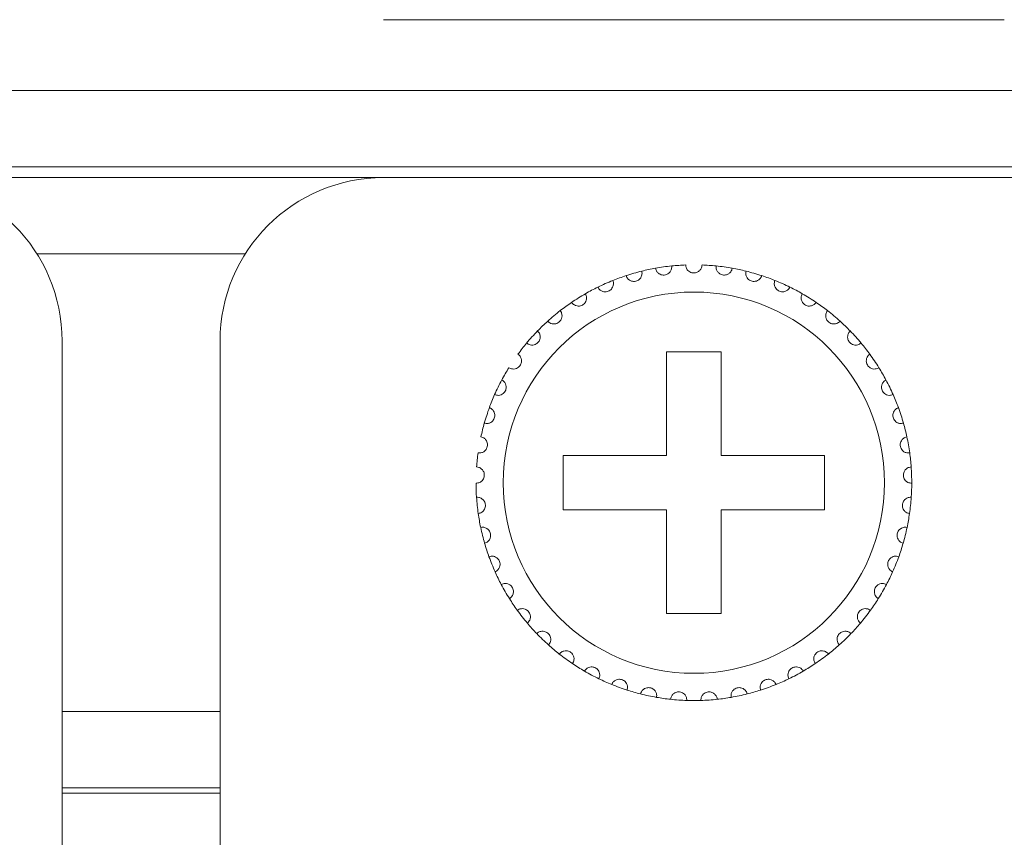
# Model space of a CAD drawing. Units: inches. Extents: x 5.5 to 67, y 6.8 to 44.3.
# Drawn here: x 20.4 to 21.1, y 31.6 to 32.2 of the extents above; entities that cross this region are included whole.
import ezdxf

# ---------------------------------------------------------------- set-up
doc = ezdxf.new("R2010")
doc.units = ezdxf.units.IN
doc.header["$MEASUREMENT"] = 0

msp = doc.modelspace()

# ---------------------------------------------------------------- linework, layer by layer
at = {"color": 7, "linetype": 'Continuous', "lineweight": 15}
for p, q in [((20.66018, 32.17933), (21.11618, 32.17933)), ((6.65618, 32.12733), (23.74418, 32.12733)), ((23.74418, 32.07133), (6.65618, 32.07133)), ((20.30418, 32.06333), (20.66018, 32.06333)), ((21.11618, 32.06333), (20.66018, 32.06333)), ((21.11618, 32.06333), (21.47218, 32.06333)), ((20.40569, 32.00733), (20.55867, 32.00733)), ((20.42418, 31.56333), (20.42418, 31.94333)), ((20.54018, 31.94333), (20.54018, 31.56333)), ((20.90818, 31.93533), (20.86818, 31.93533)), ((20.86818, 31.93533), (20.86818, 31.85933)), ((20.90818, 31.85933), (20.90818, 31.93533)), ((20.86818, 31.85933), (20.79218, 31.85933)), ((20.79218, 31.85933), (20.79218, 31.81933)), ((20.98418, 31.85933), (20.90818, 31.85933)), ((20.98418, 31.81933), (20.98418, 31.85933)), ((20.79218, 31.81933), (20.86818, 31.81933)), ((20.86818, 31.81933), (20.86818, 31.74333)), ((20.90818, 31.74333), (20.90818, 31.81933)), ((20.90818, 31.81933), (20.98418, 31.81933)), ((20.86818, 31.74333), (20.90818, 31.74333)), ((20.54018, 31.67133), (20.42418, 31.67133)), ((20.54018, 31.61533), (20.42418, 31.61533)), ((20.54018, 31.61133), (20.42418, 31.61133))]:
    msp.add_line(p, q, dxfattribs=at)
msp.add_circle((20.88818, 31.83933), 0.14, dxfattribs=at)
for centre, radius, start, end in [((20.30418, 31.94333), 0.12, 0, 90), ((20.66018, 31.94333), 0.12, 90, 180), ((20.88818, 31.83933), 0.16, 103.85128, 108.14872), ((20.88818, 31.83933), 0.16, 100.14872, 103.85128), ((20.88818, 31.83933), 0.16, 95.85128, 100.14872), ((20.88818, 31.83933), 0.16, 92.14872, 95.85128), ((20.88818, 31.83933), 0.16, 84.14872, 87.85128), ((20.88818, 31.83933), 0.16, 79.85128, 84.14872), ((20.88818, 31.83933), 0.16, 76.14872, 79.85128), ((20.88818, 31.83933), 0.16, 71.85128, 76.14872), ((20.88818, 31.83933), 0.16, 111.85128, 116.14872), ((20.88818, 31.83933), 0.16, 108.14872, 111.85128), ((20.88818, 31.83933), 0.16, 68.14872, 71.85128), ((20.88818, 31.83933), 0.16, 63.85128, 68.14872), ((20.88818, 31.83933), 0.16, 116.14872, 119.85128), ((20.88818, 31.83933), 0.16, 60.14872, 63.85128), ((20.88818, 31.83933), 0.16, 124.14872, 127.85128), ((20.88818, 31.83933), 0.16, 119.85128, 124.14872), ((20.88818, 31.83933), 0.16, 55.85128, 60.14872), ((20.88818, 31.83933), 0.16, 52.14872, 55.85128), ((20.88818, 31.83933), 0.16, 127.85128, 132.14872), ((20.88818, 31.83933), 0.16, 47.85128, 52.14872), ((20.88818, 31.83933), 0.16, 132.14872, 135.85128), ((20.88818, 31.83933), 0.16, 44.14872, 47.85128), ((20.88818, 31.83933), 0.16, 135.85128, 140.14872), ((20.88818, 31.83933), 0.16, 39.85128, 44.14872), ((20.88818, 31.83933), 0.16, 140.14872, 143.85128), ((20.88818, 31.83933), 0.16, 36.14872, 39.85128), ((20.88818, 31.83933), 0.16, 31.85128, 36.14872), ((20.88818, 31.83933), 0.16, 148.14872, 151.85128), ((20.88818, 31.83933), 0.16, 28.14872, 31.85128), ((20.88818, 31.83933), 0.16, 151.85128, 156.14872), ((20.88818, 31.83933), 0.16, 23.85128, 28.14872), ((20.88818, 31.83933), 0.16, 156.14872, 159.85128), ((20.88818, 31.83933), 0.16, 20.14872, 23.85128), ((20.88818, 31.83933), 0.16, 159.85128, 164.14872), ((20.88818, 31.83933), 0.16, 15.85128, 20.14872), ((20.88818, 31.83933), 0.16, 164.14872, 167.85128), ((20.88818, 31.83933), 0.16, 12.14872, 15.85128), ((20.88818, 31.83933), 0.16, 7.85128, 12.14872), ((20.88818, 31.83933), 0.16, 172.14872, 175.85128), ((20.88818, 31.83933), 0.16, 4.14872, 7.85128), ((20.88818, 31.83933), 0.16, 359.85128, 4.14872), ((20.88818, 31.83933), 0.16, 180.14872, 183.85128), ((20.88818, 31.83933), 0.16, 356.14872, 359.85128), ((20.88818, 31.83933), 0.16, 183.85128, 188.14872), ((20.88818, 31.83933), 0.16, 351.85128, 356.14872), ((20.88818, 31.83933), 0.16, 188.14872, 191.85128), ((20.88818, 31.83933), 0.16, 348.14872, 351.85128), ((20.88818, 31.83933), 0.16, 191.85128, 196.14872), ((20.88818, 31.83933), 0.16, 343.85128, 348.14872), ((20.88818, 31.83933), 0.16, 196.14872, 199.85128), ((20.88818, 31.83933), 0.16, 340.14872, 343.85128), ((20.88818, 31.83933), 0.16, 199.85128, 204.14872), ((20.88818, 31.83933), 0.16, 335.85128, 340.14872), ((20.88818, 31.83933), 0.16, 204.14872, 207.85128), ((20.88818, 31.83933), 0.16, 332.14872, 335.85128), ((20.88818, 31.83933), 0.16, 207.85128, 212.14872), ((20.88818, 31.83933), 0.16, 327.85128, 332.14872), ((20.88818, 31.83933), 0.16, 212.14872, 215.85128), ((20.88818, 31.83933), 0.16, 324.14872, 327.85128), ((20.88818, 31.83933), 0.16, 215.85128, 220.14872), ((20.88818, 31.83933), 0.16, 319.85128, 324.14872), ((20.88818, 31.83933), 0.16, 220.14872, 223.85128), ((20.88818, 31.83933), 0.16, 316.14872, 319.85128), ((20.88818, 31.83933), 0.16, 223.85128, 228.14872), ((20.88818, 31.83933), 0.16, 311.85128, 316.14872), ((20.88818, 31.83933), 0.16, 228.14872, 231.85128), ((20.88818, 31.83933), 0.16, 308.14872, 311.85128), ((20.88818, 31.83933), 0.16, 231.85128, 236.14872), ((20.88818, 31.83933), 0.16, 303.85128, 308.14872), ((20.88818, 31.83933), 0.16, 236.14872, 239.85128), ((20.88818, 31.83933), 0.16, 300.14872, 303.85128), ((20.88818, 31.83933), 0.16, 239.85128, 244.14872), ((20.88818, 31.83933), 0.16, 295.85128, 300.14872), ((20.88818, 31.83933), 0.16, 244.14872, 247.85128), ((20.88818, 31.83933), 0.16, 247.85128, 252.14872), ((20.88818, 31.83933), 0.16, 287.85128, 292.14872), ((20.88818, 31.83933), 0.16, 292.14872, 295.85128), ((20.88818, 31.83933), 0.16, 252.14872, 255.85128), ((20.88818, 31.83933), 0.16, 255.85128, 260.14872), ((20.88818, 31.83933), 0.16, 279.85128, 284.14872), ((20.88818, 31.83933), 0.16, 284.14872, 287.85128), ((20.88818, 31.83933), 0.16, 260.14872, 263.85128), ((20.88818, 31.83933), 0.16, 263.85128, 268.14872), ((20.88818, 31.83933), 0.16, 268.14872, 271.85128), ((20.88818, 31.83933), 0.16, 271.85128, 276.14872), ((20.88818, 31.83933), 0.16, 276.14872, 279.85128)]:
    msp.add_arc(centre, radius, start, end, dxfattribs=at)
for points, knots in [([(20.83834, 31.99137), (20.83873, 31.99052), (20.83938, 31.98907), (20.84124, 31.98773), (20.84299, 31.98715), (20.84466, 31.98709), (20.84618, 31.98744), (20.8475, 31.98814), (20.84873, 31.98921), (20.84979, 31.99089), (20.85021, 31.99286), (20.84997, 31.99415), (20.84987, 31.99468)], [0, 0, 0, 0, 0.173135, 0.293759, 0.381929, 0.451692, 0.521798, 0.584342, 0.650144, 0.754356, 0.899987, 1, 1, 1, 1]), ([(20.85999, 31.99683), (20.86025, 31.99593), (20.8607, 31.99441), (20.86235, 31.99281), (20.864, 31.992), (20.86565, 31.99171), (20.8672, 31.99185), (20.86861, 31.99235), (20.86997, 31.99324), (20.87126, 31.99476), (20.87195, 31.99665), (20.87189, 31.99796), (20.87187, 31.99849)], [0, 0, 0, 0, 0.173169, 0.293796, 0.381928, 0.451712, 0.521835, 0.584356, 0.650177, 0.754368, 0.900012, 1, 1, 1, 1]), ([(20.89418, 31.99922), (20.89404, 31.99829), (20.89381, 31.99672), (20.8924, 31.99492), (20.89087, 31.99388), (20.88944, 31.99341), (20.88802, 31.99328), (20.88659, 31.99347), (20.88502, 31.99413), (20.88349, 31.99539), (20.88241, 31.99718), (20.88225, 31.99857), (20.88218, 31.99922)], [0, 0, 0, 0, 0.173137, 0.293774, 0.381904, 0.451657, 0.499916, 0.569838, 0.639401, 0.739148, 0.879153, 1, 1, 1, 1]), ([(20.91637, 31.99683), (20.91611, 31.99593), (20.91566, 31.99441), (20.91401, 31.99281), (20.91235, 31.992), (20.91071, 31.99171), (20.90915, 31.99185), (20.90775, 31.99235), (20.90639, 31.99324), (20.9051, 31.99476), (20.90441, 31.99665), (20.90447, 31.99796), (20.90449, 31.99849)], [0, 0, 0, 0, 0.173172, 0.293798, 0.38193, 0.451701, 0.521837, 0.584357, 0.650178, 0.754369, 0.900013, 1, 1, 1, 1]), ([(20.93802, 31.99137), (20.93763, 31.99052), (20.93698, 31.98907), (20.93512, 31.98773), (20.93337, 31.98715), (20.9317, 31.98709), (20.93018, 31.98744), (20.92886, 31.98814), (20.92763, 31.98921), (20.92657, 31.99089), (20.92615, 31.99286), (20.92639, 31.99415), (20.92648, 31.99468)], [0, 0, 0, 0, 0.173136, 0.29376, 0.38192, 0.451683, 0.521789, 0.584334, 0.650145, 0.754358, 0.899988, 1, 1, 1, 1]), ([(20.81767, 31.98295), (20.81817, 31.98216), (20.81902, 31.98082), (20.82104, 31.97975), (20.82286, 31.97943), (20.82452, 31.97959), (20.82598, 31.98016), (20.82719, 31.98103), (20.82825, 31.98226), (20.82907, 31.98408), (20.82921, 31.98608), (20.8288, 31.98732), (20.82863, 31.98783)], [0, 0, 0, 0, 0.173149, 0.293769, 0.381913, 0.45168, 0.521784, 0.584323, 0.650198, 0.754381, 0.899964, 1, 1, 1, 1]), ([(20.95869, 31.98295), (20.95819, 31.98216), (20.95734, 31.98082), (20.95532, 31.97975), (20.9535, 31.97943), (20.95184, 31.97959), (20.95038, 31.98016), (20.94917, 31.98103), (20.94811, 31.98226), (20.94729, 31.98408), (20.94715, 31.98608), (20.94756, 31.98732), (20.94773, 31.98783)], [0, 0, 0, 0, 0.173148, 0.293766, 0.38192, 0.451674, 0.52179, 0.584328, 0.650203, 0.754384, 0.899965, 1, 1, 1, 1]), ([(20.79836, 31.97174), (20.79897, 31.97103), (20.8, 31.96982), (20.80215, 31.96904), (20.804, 31.96897), (20.80562, 31.96937), (20.80698, 31.97013), (20.80806, 31.97116), (20.80894, 31.97253), (20.8095, 31.97444), (20.80936, 31.97644), (20.80878, 31.97762), (20.80854, 31.9781)], [0, 0, 0, 0, 0.173144, 0.293755, 0.381907, 0.451677, 0.521789, 0.584279, 0.650184, 0.754365, 0.89997, 1, 1, 1, 1]), ([(20.97799, 31.97174), (20.97739, 31.97103), (20.97636, 31.96982), (20.9742, 31.96904), (20.97236, 31.96897), (20.97074, 31.96937), (20.96938, 31.97013), (20.9683, 31.97116), (20.96742, 31.97253), (20.96686, 31.97444), (20.967, 31.97644), (20.96758, 31.97762), (20.96782, 31.9781)], [0, 0, 0, 0, 0.173144, 0.293755, 0.381919, 0.451677, 0.521789, 0.584279, 0.650185, 0.754365, 0.89997, 1, 1, 1, 1]), ([(20.78081, 31.95795), (20.78151, 31.95733), (20.7827, 31.95628), (20.78494, 31.95581), (20.78677, 31.95599), (20.78832, 31.95661), (20.78957, 31.95756), (20.79049, 31.95873), (20.79118, 31.9602), (20.79146, 31.96218), (20.79105, 31.96414), (20.7903, 31.96523), (20.79, 31.96567)], [0, 0, 0, 0, 0.173175, 0.293755, 0.381911, 0.451646, 0.521779, 0.584269, 0.650149, 0.754352, 0.899977, 1, 1, 1, 1]), ([(20.99555, 31.95795), (20.99485, 31.95733), (20.99366, 31.95628), (20.99142, 31.95581), (20.98959, 31.95599), (20.98804, 31.95661), (20.98679, 31.95756), (20.98587, 31.95873), (20.98518, 31.9602), (20.9849, 31.96218), (20.98531, 31.96414), (20.98606, 31.96523), (20.98636, 31.96567)], [0, 0, 0, 0, 0.173167, 0.293757, 0.381913, 0.451648, 0.52177, 0.584268, 0.650149, 0.754349, 0.899972, 1, 1, 1, 1]), ([(20.76535, 31.94186), (20.76612, 31.94134), (20.76745, 31.94046), (20.76973, 31.9403), (20.77152, 31.94074), (20.77297, 31.94157), (20.77408, 31.94268), (20.77482, 31.94397), (20.7753, 31.94552), (20.77531, 31.94752), (20.77462, 31.94941), (20.77373, 31.95038), (20.77337, 31.95077)], [0, 0, 0, 0, 0.173135, 0.293744, 0.381909, 0.451686, 0.521771, 0.584347, 0.650118, 0.754332, 0.899961, 1, 1, 1, 1]), ([(21.01101, 31.94186), (21.01023, 31.94134), (21.00891, 31.94046), (21.00663, 31.9403), (21.00483, 31.94074), (21.00339, 31.94157), (21.00228, 31.94268), (21.00153, 31.94397), (21.00106, 31.94552), (21.00105, 31.94752), (21.00174, 31.94941), (21.00262, 31.95038), (21.00298, 31.95077)], [0, 0, 0, 0, 0.173141, 0.293749, 0.381902, 0.451689, 0.521763, 0.584346, 0.650116, 0.754329, 0.899956, 1, 1, 1, 1]), ([(20.75227, 31.92376), (20.75312, 31.92336), (20.75455, 31.92267), (20.75683, 31.92284), (20.75854, 31.92352), (20.75986, 31.92454), (20.7608, 31.92579), (20.76136, 31.92717), (20.76162, 31.92878), (20.76135, 31.93076), (20.76041, 31.93253), (20.75939, 31.93337), (20.75898, 31.93371)], [0, 0, 0, 0, 0.17314, 0.293747, 0.381908, 0.451651, 0.521763, 0.58432, 0.650136, 0.754363, 0.899988, 1, 1, 1, 1]), ([(21.02409, 31.92376), (21.02324, 31.92336), (21.02181, 31.92267), (21.01953, 31.92284), (21.01781, 31.92352), (21.0165, 31.92454), (21.01556, 31.92579), (21.01499, 31.92717), (21.01474, 31.92878), (21.01501, 31.93076), (21.01595, 31.93253), (21.01696, 31.93337), (21.01738, 31.93371)], [0, 0, 0, 0, 0.173141, 0.293748, 0.381911, 0.451654, 0.521766, 0.584323, 0.650138, 0.754366, 0.899988, 1, 1, 1, 1]), ([(20.74184, 31.90403), (20.74274, 31.90374), (20.74425, 31.90326), (20.74649, 31.90374), (20.74809, 31.90466), (20.74925, 31.90586), (20.75001, 31.90723), (20.75037, 31.90867), (20.7504, 31.9103), (20.74986, 31.91222), (20.74868, 31.91384), (20.74756, 31.91453), (20.7471, 31.91481)], [0, 0, 0, 0, 0.173149, 0.293746, 0.381923, 0.451648, 0.521829, 0.584301, 0.650159, 0.75438, 0.899974, 1, 1, 1, 1]), ([(21.03451, 31.90403), (21.03362, 31.90374), (21.03211, 31.90326), (21.02987, 31.90374), (21.02827, 31.90466), (21.02711, 31.90586), (21.02635, 31.90723), (21.02599, 31.90867), (21.02596, 31.9103), (21.0265, 31.91222), (21.02768, 31.91384), (21.0288, 31.91453), (21.02926, 31.91481)], [0, 0, 0, 0, 0.173151, 0.29375, 0.381918, 0.451653, 0.521829, 0.584302, 0.65016, 0.754383, 0.899973, 1, 1, 1, 1]), ([(20.73426, 31.88303), (20.73519, 31.88287), (20.73675, 31.88261), (20.7389, 31.8834), (20.74036, 31.88453), (20.74134, 31.88587), (20.7419, 31.88734), (20.74206, 31.88882), (20.74186, 31.89043), (20.74106, 31.89226), (20.73967, 31.8937), (20.73846, 31.89423), (20.73797, 31.89444)], [0, 0, 0, 0, 0.173158, 0.293759, 0.381898, 0.451693, 0.521782, 0.584362, 0.65018, 0.754354, 0.899982, 1, 1, 1, 1]), ([(21.0421, 31.88303), (21.04117, 31.88287), (21.03961, 31.88261), (21.03745, 31.8834), (21.036, 31.88453), (21.03501, 31.88587), (21.03446, 31.88734), (21.03429, 31.88882), (21.0345, 31.89043), (21.0353, 31.89226), (21.03669, 31.8937), (21.0379, 31.89423), (21.03839, 31.89444)], [0, 0, 0, 0, 0.173148, 0.293758, 0.381897, 0.451691, 0.521775, 0.584357, 0.650175, 0.754348, 0.899982, 1, 1, 1, 1]), ([(20.72968, 31.86118), (20.73061, 31.86116), (20.7322, 31.86111), (20.73422, 31.86219), (20.73551, 31.86351), (20.73629, 31.86499), (20.73664, 31.86651), (20.7366, 31.868), (20.73617, 31.86957), (20.73512, 31.87127), (20.73354, 31.8725), (20.73228, 31.87286), (20.73176, 31.873)], [0, 0, 0, 0, 0.173154, 0.293779, 0.381883, 0.45166, 0.521767, 0.584385, 0.650178, 0.754367, 0.89997, 1, 1, 1, 1]), ([(21.04668, 31.86118), (21.04574, 31.86116), (21.04416, 31.86111), (21.04214, 31.86219), (21.04085, 31.86351), (21.04006, 31.86499), (21.03971, 31.86651), (21.03976, 31.868), (21.04018, 31.86957), (21.04123, 31.87127), (21.04281, 31.8725), (21.04408, 31.87286), (21.0446, 31.873)], [0, 0, 0, 0, 0.173144, 0.293777, 0.381881, 0.451658, 0.521762, 0.584379, 0.650172, 0.754367, 0.899962, 1, 1, 1, 1]), ([(20.72818, 31.83891), (20.72911, 31.83902), (20.73069, 31.83919), (20.73254, 31.84055), (20.73363, 31.84203), (20.7342, 31.8436), (20.73434, 31.84516), (20.73408, 31.84663), (20.73345, 31.84812), (20.73217, 31.84965), (20.73043, 31.85066), (20.72913, 31.85083), (20.7286, 31.8509)], [0, 0, 0, 0, 0.173154, 0.29378, 0.38194, 0.451692, 0.521779, 0.584359, 0.650203, 0.754329, 0.899969, 1, 1, 1, 1]), ([(21.04818, 31.83891), (21.04725, 31.83902), (21.04567, 31.83919), (21.04382, 31.84055), (21.04273, 31.84203), (21.04216, 31.8436), (21.04202, 31.84516), (21.04227, 31.84663), (21.04291, 31.84812), (21.04419, 31.84965), (21.04593, 31.85066), (21.04723, 31.85083), (21.04776, 31.8509)], [0, 0, 0, 0, 0.173156, 0.293775, 0.381937, 0.45169, 0.521779, 0.584362, 0.650207, 0.754334, 0.899968, 1, 1, 1, 1]), ([(20.72979, 31.81665), (20.7307, 31.81688), (20.73224, 31.81727), (20.73388, 31.81887), (20.73476, 31.8205), (20.73511, 31.82213), (20.73502, 31.82369), (20.73457, 31.82511), (20.73373, 31.8265), (20.73225, 31.82784), (20.73039, 31.8286), (20.72908, 31.82859), (20.72854, 31.82858)], [0, 0, 0, 0, 0.173135, 0.293758, 0.381869, 0.451647, 0.521804, 0.584364, 0.650193, 0.754355, 0.899969, 1, 1, 1, 1]), ([(21.04656, 31.81665), (21.04566, 31.81688), (21.04412, 31.81727), (21.04247, 31.81887), (21.0416, 31.8205), (21.04125, 31.82213), (21.04134, 31.82369), (21.04179, 31.82511), (21.04263, 31.8265), (21.04411, 31.82784), (21.04597, 31.8286), (21.04728, 31.82859), (21.04782, 31.82858)], [0, 0, 0, 0, 0.173142, 0.293764, 0.381874, 0.451649, 0.521805, 0.584365, 0.650187, 0.754348, 0.89997, 1, 1, 1, 1]), ([(20.73449, 31.79483), (20.73536, 31.79518), (20.73683, 31.79579), (20.73823, 31.7976), (20.73887, 31.79933), (20.73899, 31.80099), (20.73869, 31.80253), (20.73804, 31.80387), (20.73702, 31.80513), (20.73537, 31.80625), (20.73342, 31.80674), (20.73212, 31.80655), (20.73159, 31.80647)], [0, 0, 0, 0, 0.173166, 0.293742, 0.381942, 0.451655, 0.521776, 0.584295, 0.650159, 0.754364, 0.89997, 1, 1, 1, 1]), ([(21.04187, 31.79483), (21.041, 31.79518), (21.03953, 31.79579), (21.03812, 31.7976), (21.03749, 31.79933), (21.03737, 31.80099), (21.03767, 31.80253), (21.03832, 31.80387), (21.03934, 31.80513), (21.04099, 31.80625), (21.04294, 31.80674), (21.04424, 31.80655), (21.04477, 31.80647)], [0, 0, 0, 0, 0.173167, 0.293744, 0.381944, 0.451658, 0.521776, 0.584301, 0.650165, 0.754362, 0.899978, 1, 1, 1, 1]), ([(20.74218, 31.77387), (20.74299, 31.77434), (20.74436, 31.77515), (20.7455, 31.77714), (20.74589, 31.77894), (20.74578, 31.7806), (20.74527, 31.78208), (20.74444, 31.78332), (20.74325, 31.78442), (20.74146, 31.78531), (20.73946, 31.78552), (20.7382, 31.78515), (20.73769, 31.785)], [0, 0, 0, 0, 0.173154, 0.293792, 0.381942, 0.451716, 0.521863, 0.584371, 0.650172, 0.754359, 0.899975, 1, 1, 1, 1]), ([(21.03418, 31.77387), (21.03337, 31.77434), (21.032, 31.77515), (21.03086, 31.77714), (21.03047, 31.77894), (21.03058, 31.7806), (21.03109, 31.78208), (21.03192, 31.78332), (21.03311, 31.78442), (21.0349, 31.78531), (21.0369, 31.78552), (21.03816, 31.78515), (21.03867, 31.785)], [0, 0, 0, 0, 0.173153, 0.293789, 0.381939, 0.451711, 0.521857, 0.584365, 0.650165, 0.754361, 0.899976, 1, 1, 1, 1]), ([(20.75271, 31.75419), (20.75345, 31.75477), (20.75469, 31.75576), (20.75555, 31.75788), (20.75568, 31.75972), (20.75534, 31.76135), (20.75462, 31.76275), (20.75363, 31.76386), (20.7523, 31.76479), (20.7504, 31.76541), (20.7484, 31.76535), (20.7472, 31.7648), (20.74671, 31.76458)], [0, 0, 0, 0, 0.173179, 0.293745, 0.381929, 0.451691, 0.521793, 0.584323, 0.65018, 0.754354, 0.899971, 1, 1, 1, 1]), ([(21.02365, 31.75419), (21.02291, 31.75477), (21.02167, 31.75576), (21.02081, 31.75788), (21.02068, 31.75972), (21.02102, 31.76135), (21.02173, 31.76275), (21.02273, 31.76386), (21.02406, 31.76479), (21.02596, 31.76541), (21.02796, 31.76535), (21.02916, 31.7648), (21.02965, 31.76458)], [0, 0, 0, 0, 0.173184, 0.293749, 0.381931, 0.451689, 0.52179, 0.584328, 0.650184, 0.754347, 0.899972, 1, 1, 1, 1]), ([(20.76588, 31.73617), (20.76653, 31.73684), (20.76762, 31.73799), (20.76817, 31.74022), (20.76805, 31.74206), (20.76748, 31.74363), (20.76658, 31.74491), (20.76545, 31.74587), (20.76399, 31.7466), (20.76203, 31.74696), (20.76005, 31.74661), (20.75894, 31.74591), (20.75849, 31.74562)], [0, 0, 0, 0, 0.173149, 0.293725, 0.381955, 0.451701, 0.521802, 0.584319, 0.650141, 0.754344, 0.899969, 1, 1, 1, 1]), ([(21.01048, 31.73617), (21.00983, 31.73684), (21.00874, 31.73799), (21.00819, 31.74022), (21.00831, 31.74206), (21.00888, 31.74363), (21.00978, 31.74491), (21.01091, 31.74587), (21.01236, 31.7466), (21.01433, 31.74696), (21.0163, 31.74661), (21.01741, 31.74591), (21.01787, 31.74562)], [0, 0, 0, 0, 0.173148, 0.293721, 0.38195, 0.451696, 0.521804, 0.584311, 0.650133, 0.754335, 0.899969, 1, 1, 1, 1]), ([(20.78143, 31.72015), (20.78197, 31.72091), (20.7829, 31.7222), (20.78313, 31.72448), (20.78275, 31.72628), (20.78198, 31.72776), (20.78091, 31.7289), (20.77965, 31.7297), (20.77811, 31.73022), (20.77611, 31.7303), (20.77421, 31.72968), (20.7732, 31.72883), (20.7728, 31.72848)], [0, 0, 0, 0, 0.173132, 0.293794, 0.381902, 0.451692, 0.521841, 0.584361, 0.650176, 0.75437, 0.899994, 1, 1, 1, 1]), ([(20.99493, 31.72015), (20.99439, 31.72091), (20.99346, 31.7222), (20.99323, 31.72448), (20.9936, 31.72628), (20.99438, 31.72776), (20.99545, 31.7289), (20.99671, 31.7297), (20.99825, 31.73022), (21.00024, 31.7303), (21.00215, 31.72968), (21.00315, 31.72883), (21.00356, 31.72848)], [0, 0, 0, 0, 0.173127, 0.29379, 0.381901, 0.451685, 0.521843, 0.584363, 0.650167, 0.754361, 0.899994, 1, 1, 1, 1]), ([(20.79905, 31.70645), (20.79949, 31.70728), (20.80022, 31.70869), (20.80014, 31.71098), (20.79951, 31.71271), (20.79854, 31.71406), (20.79732, 31.71505), (20.79596, 31.71566), (20.79436, 31.71596), (20.79238, 31.71576), (20.79057, 31.71489), (20.7897, 31.7139), (20.78935, 31.7135)], [0, 0, 0, 0, 0.173172, 0.293782, 0.381933, 0.451657, 0.521813, 0.584339, 0.650166, 0.754355, 0.899977, 1, 1, 1, 1]), ([(20.97731, 31.70645), (20.97687, 31.70728), (20.97614, 31.70869), (20.97622, 31.71098), (20.97684, 31.71271), (20.97782, 31.71406), (20.97904, 31.71505), (20.9804, 31.71566), (20.982, 31.71596), (20.98398, 31.71576), (20.98578, 31.71489), (20.98666, 31.7139), (20.98701, 31.7135)], [0, 0, 0, 0, 0.17317, 0.29378, 0.381936, 0.45166, 0.521806, 0.584344, 0.65016, 0.75436, 0.899983, 1, 1, 1, 1]), ([(20.81841, 31.69534), (20.81873, 31.69622), (20.81926, 31.69772), (20.81886, 31.69997), (20.818, 31.7016), (20.81684, 31.70281), (20.8155, 31.70361), (20.81407, 31.70403), (20.81245, 31.70411), (20.81051, 31.70364), (20.80884, 31.70251), (20.80812, 31.70142), (20.80782, 31.70097)], [0, 0, 0, 0, 0.17316, 0.293743, 0.38187, 0.451677, 0.521775, 0.584306, 0.650133, 0.754314, 0.899953, 1, 1, 1, 1]), ([(20.95795, 31.69534), (20.95763, 31.69622), (20.9571, 31.69772), (20.9575, 31.69997), (20.95836, 31.7016), (20.95951, 31.70281), (20.96086, 31.70361), (20.96229, 31.70403), (20.96391, 31.70411), (20.96585, 31.70364), (20.96752, 31.70251), (20.96824, 31.70142), (20.96854, 31.70097)], [0, 0, 0, 0, 0.173161, 0.293744, 0.381876, 0.451682, 0.52178, 0.58431, 0.650138, 0.754318, 0.899948, 1, 1, 1, 1]), ([(20.83913, 31.68703), (20.83932, 31.68795), (20.83964, 31.6895), (20.83893, 31.69168), (20.83785, 31.69318), (20.83654, 31.69421), (20.8351, 31.69482), (20.83362, 31.69503), (20.832, 31.69488), (20.83015, 31.69414), (20.82866, 31.6928), (20.82809, 31.69162), (20.82786, 31.69114)], [0, 0, 0, 0, 0.173172, 0.293739, 0.381884, 0.451677, 0.521817, 0.584328, 0.650153, 0.754332, 0.899936, 1, 1, 1, 1]), ([(20.93723, 31.68703), (20.93704, 31.68795), (20.93672, 31.6895), (20.93743, 31.69168), (20.93851, 31.69318), (20.93982, 31.69421), (20.94126, 31.69482), (20.94274, 31.69503), (20.94436, 31.69488), (20.94621, 31.69414), (20.9477, 31.6928), (20.94827, 31.69162), (20.9485, 31.69114)], [0, 0, 0, 0, 0.173172, 0.293737, 0.381881, 0.451674, 0.521813, 0.584324, 0.65016, 0.754338, 0.899941, 1, 1, 1, 1]), ([(20.8608, 31.68169), (20.86086, 31.68262), (20.86096, 31.6842), (20.85996, 31.68627), (20.85868, 31.68759), (20.85724, 31.68843), (20.85573, 31.68883), (20.85424, 31.68884), (20.85265, 31.68847), (20.85092, 31.68748), (20.84963, 31.68595), (20.84923, 31.68469), (20.84907, 31.68418)], [0, 0, 0, 0, 0.173104, 0.293776, 0.381901, 0.451661, 0.521792, 0.584321, 0.650154, 0.754363, 0.899958, 1, 1, 1, 1]), ([(20.88301, 31.67941), (20.88294, 31.68035), (20.88282, 31.68193), (20.88153, 31.68382), (20.88008, 31.68497), (20.87854, 31.68559), (20.87699, 31.68578), (20.87551, 31.68558), (20.87399, 31.685), (20.87241, 31.68377), (20.87135, 31.68207), (20.87113, 31.68078), (20.87104, 31.68025)], [0, 0, 0, 0, 0.173151, 0.29373, 0.38194, 0.451679, 0.521803, 0.584322, 0.650156, 0.75432, 0.899972, 1, 1, 1, 1]), ([(20.89335, 31.67941), (20.89342, 31.68035), (20.89354, 31.68193), (20.89483, 31.68382), (20.89627, 31.68497), (20.89782, 31.68559), (20.89937, 31.68578), (20.90085, 31.68558), (20.90237, 31.685), (20.90394, 31.68378), (20.90501, 31.68207), (20.90523, 31.68078), (20.90532, 31.68025)], [0, 0, 0, 0, 0.17315, 0.293729, 0.381939, 0.451678, 0.521801, 0.58432, 0.650154, 0.754326, 0.899972, 1, 1, 1, 1]), ([(20.91555, 31.68169), (20.91549, 31.68262), (20.91539, 31.6842), (20.9164, 31.68627), (20.91768, 31.68759), (20.91912, 31.68843), (20.92063, 31.68883), (20.92212, 31.68884), (20.92371, 31.68847), (20.92544, 31.68748), (20.92673, 31.68595), (20.92713, 31.68469), (20.92729, 31.68418)], [0, 0, 0, 0, 0.173105, 0.293777, 0.381895, 0.451655, 0.521786, 0.584316, 0.650149, 0.754359, 0.899955, 1, 1, 1, 1])]:
    msp.add_open_spline(points, degree=3, knots=knots, dxfattribs=at)

doc.saveas('drawing.dxf')
